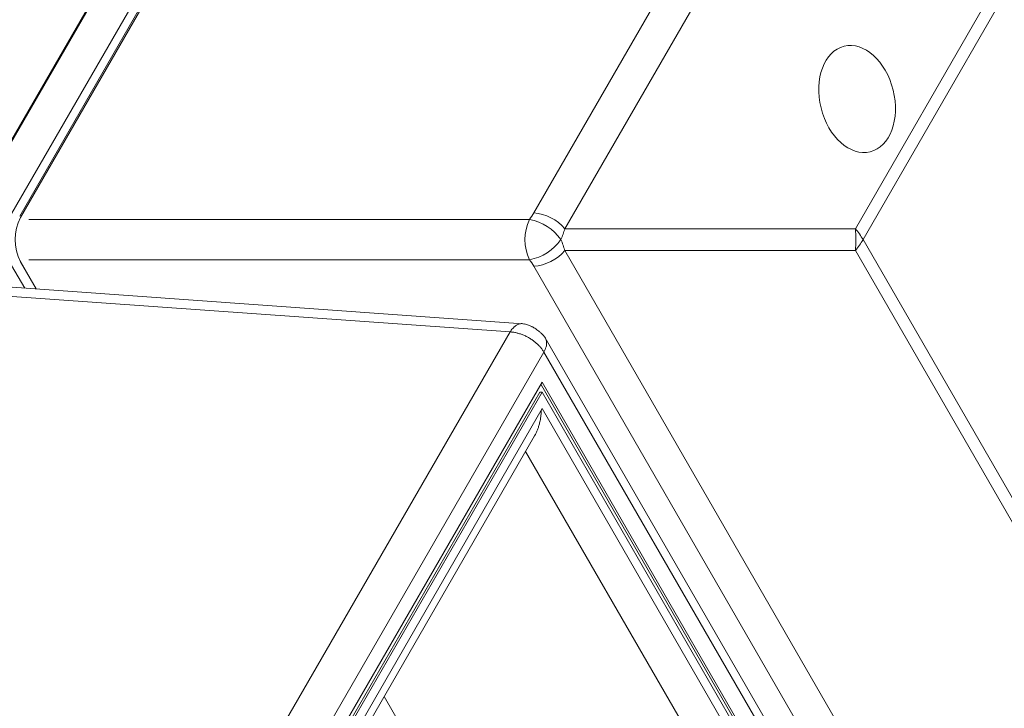
# Model space of a CAD drawing. Units: millimetres. Extents: x 0 to 210, y 0 to 297.
# Drawn here: x 172 to 189, y 145 to 157 of the extents above; entities that cross this region are included whole.
import ezdxf

# ---------------------------------------------------------------- set-up
doc = ezdxf.new("R2010")
doc.units = ezdxf.units.MM

msp = doc.modelspace()

# ---------------------------------------------------------------- linework, layer by layer
at = {"color": 7, "linetype": 'Continuous', "lineweight": 15}
for p, q in [((179.838681, 168.994713), (170.909217, 153.526752)), ((180.59646, 169.00507), (171.666996, 153.537109)), ((171.867229, 153.596844), (180.561976, 168.658218)), ((180.57605, 168.633839), (171.881303, 153.572465)), ((171.666996, 152.830003), (171.955595, 152.33008)), ((172.157826, 152.315644), (171.867229, 152.819026)), ((171.881303, 152.794647), (172.157826, 152.315644)), ((180.71515, 151.704829), (171.474758, 152.364401)), ((189.308726, 137.258468), (181.112623, 151.456074)), ((181.056018, 150.675783), (173.210052, 137.084698)), ((188.937003, 136.953315), (181.035605, 150.640422)), ((188.97783, 136.953315), (181.056018, 150.675783)), ((181.015191, 150.499006), (174.444862, 139.11763)), ((174.485689, 139.11763), (181.056018, 150.499006)), ((181.015191, 150.499006), (181.056018, 150.499006)), ((181.056018, 150.499006), (188.875779, 136.953315)), ((181.05763, 150.210601), (174.691064, 139.18219)), ((174.847205, 139.204349), (180.925265, 149.732999))]:
    msp.add_line(p, q, dxfattribs=at)
at = {"color": 8, "linetype": 'Continuous', "lineweight": 0}
for p, q in [((179.861573, 169.00507), (170.932109, 153.537109)), ((180.908817, 153.651773), (189.121901, 167.878793)), ((189.669663, 167.601883), (181.456579, 153.374863)), ((186.566767, 153.374863), (190.597106, 160.356372)), ((190.731739, 160.165064), (186.7014, 153.183556)), ((172.025975, 153.536988), (180.834926, 153.536988)), ((181.456579, 153.374863), (186.566767, 153.374863)), ((186.7014, 153.183556), (190.731739, 146.202047)), ((186.566767, 152.992248), (181.456579, 152.992248)), ((181.456579, 152.992248), (189.669663, 138.765228)), ((190.597106, 146.01074), (186.566767, 152.992248)), ((180.834926, 152.830124), (172.025975, 152.830124)), ((189.121901, 138.488319), (180.908817, 152.715339)), ((171.258965, 152.21843), (180.492481, 151.559348)), ((180.492481, 151.559348), (172.296378, 137.361742)), ((181.087869, 151.206094), (172.891765, 137.008488)), ((189.283972, 137.008488), (181.087869, 151.206094)), ((181.05763, 150.210601), (188.709079, 136.956465)), ((180.767449, 149.459624), (187.998189, 136.934257)), ((178.279517, 145.149933), (179.269309, 143.435376))]:
    msp.add_line(p, q, dxfattribs=at)
for centre, radius, start, end in [((180.85666, 152.868373), 0.785134, 40.1732122, 86.1909802), ((181.557407, 153.183556), 0.804296, 153.932453, 206.067547), ((180.681756, 152.690009), 0.860717, 34.9885834, 79.7492832), ((184.840461, 153.183556), 1.736874, 353.676344, 6.323656), ((185.515993, 152.492348), 1.37221, 30.2463518, 40.0259532), ((180.681756, 153.677103), 0.860717, 280.2507168, 325.0114166), ((185.515993, 153.874764), 1.37221, 319.9740468, 329.7536482), ((180.85666, 153.498739), 0.785134, 273.8090198, 319.8267878)]:
    msp.add_arc(centre, radius, start, end, dxfattribs=at)
at = {"color": 7, "linetype": 'Continuous', "lineweight": 15}
msp.add_arc((172.628174, 153.183556), 0.84206, 152.4932048, 207.5067952, dxfattribs=at)
msp.add_ellipse((186.59773, 155.655855), major_axis=(-0.229332, 0.927705), ratio=0.683656554, dxfattribs=at)
at = {"color": 8, "linetype": 'Continuous', "lineweight": 0}
for centre, major_axis, ratio, start_param, end_param in [((180.195097, 153.536988), (0.773827, 0.658006), 0.465090452, 5.212891284, 5.366541057), ((180.388442, 153.183556), (0.912329, 1.126419), 0.593998154, 5.160803799, 5.314453572), ((180.388442, 153.183556), (-0.912329, 1.126419), 0.593998154, 4.110324389, 4.263974162), ((180.195097, 152.830124), (0.773827, -0.658006), 0.465090452, 0.91664425, 1.070294023)]:
    msp.add_ellipse(centre, major_axis=major_axis, ratio=ratio, start_param=start_param, end_param=end_param, dxfattribs=at)
at = {"color": 7, "linetype": 'Continuous', "lineweight": 15}
for points, knots in [([(180.492481, 151.559348), (180.507622, 151.58108), (180.537903, 151.624545), (180.590698, 151.670238), (180.646305, 151.698447), (180.698299, 151.708929), (180.730158, 151.701479), (180.743508, 151.698358)], [0, 0, 0, 0, 0.211809358, 0.423618716, 0.635428074, 0.847237432, 1, 1, 1, 1]), ([(181.09471, 151.481217), (181.089837, 151.486701), (181.078739, 151.499194), (181.06078, 151.517578), (181.041113, 151.536588), (181.020627, 151.555088), (180.995661, 151.576141), (180.96534, 151.599418), (180.931525, 151.622234), (180.903923, 151.638363), (180.883959, 151.648856), (180.8679, 151.656752), (180.846703, 151.666344), (180.817155, 151.678084), (180.782048, 151.690052), (180.756396, 151.696714), (180.743943, 151.699948)], [0, 0, 0, 0, 0.052380786, 0.119308953, 0.183770126, 0.247463798, 0.316233125, 0.416716546, 0.520060452, 0.607253106, 0.644558308, 0.681072101, 0.735470392, 0.810962267, 0.908224223, 1, 1, 1, 1]), ([(181.094779, 151.48128), (181.102176, 151.471438), (181.116985, 151.451736), (181.13031, 151.416995), (181.136807, 151.379133), (181.13579, 151.338377), (181.127277, 151.295497), (181.111967, 151.25116), (181.095902, 151.221116), (181.087869, 151.206094)], [0, 0, 0, 0, 0.14263355, 0.285527958, 0.428422367, 0.571316775, 0.714211183, 0.857105592, 1, 1, 1, 1]), ([(181.043961, 150.188328), (181.042587, 150.163135), (181.040034, 150.116315), (181.031654, 150.052061), (181.022637, 150.001479), (181.013659, 149.961282), (181.005116, 149.928207), (180.995887, 149.896834), (180.986085, 149.867164), (180.975796, 149.839201), (180.963374, 149.808566), (180.948269, 149.775839), (180.934864, 149.74937), (180.926669, 149.735764), (180.925073, 149.733112)], [0, 0, 0, 0, 0.156327584, 0.29052046, 0.402586413, 0.476967469, 0.548567198, 0.617394924, 0.683461146, 0.746777742, 0.807358208, 0.895270733, 0.979591554, 1, 1, 1, 1])]:
    msp.add_open_spline(points, degree=3, knots=knots, dxfattribs=at)
msp.add_open_spline([(180.492481, 151.559348), (180.510464, 151.558176), (180.546428, 151.555833), (180.60335, 151.545107), (180.66129, 151.529293), (180.719586, 151.508123), (180.777218, 151.482083), (180.833269, 151.451556), (180.886828, 151.417049), (180.937016, 151.379118), (180.983061, 151.33838), (181.024055, 151.295496), (181.059935, 151.251161), (181.078558, 151.221116), (181.087869, 151.206094)], degree=3, dxfattribs=at)

doc.saveas('drawing.dxf')
